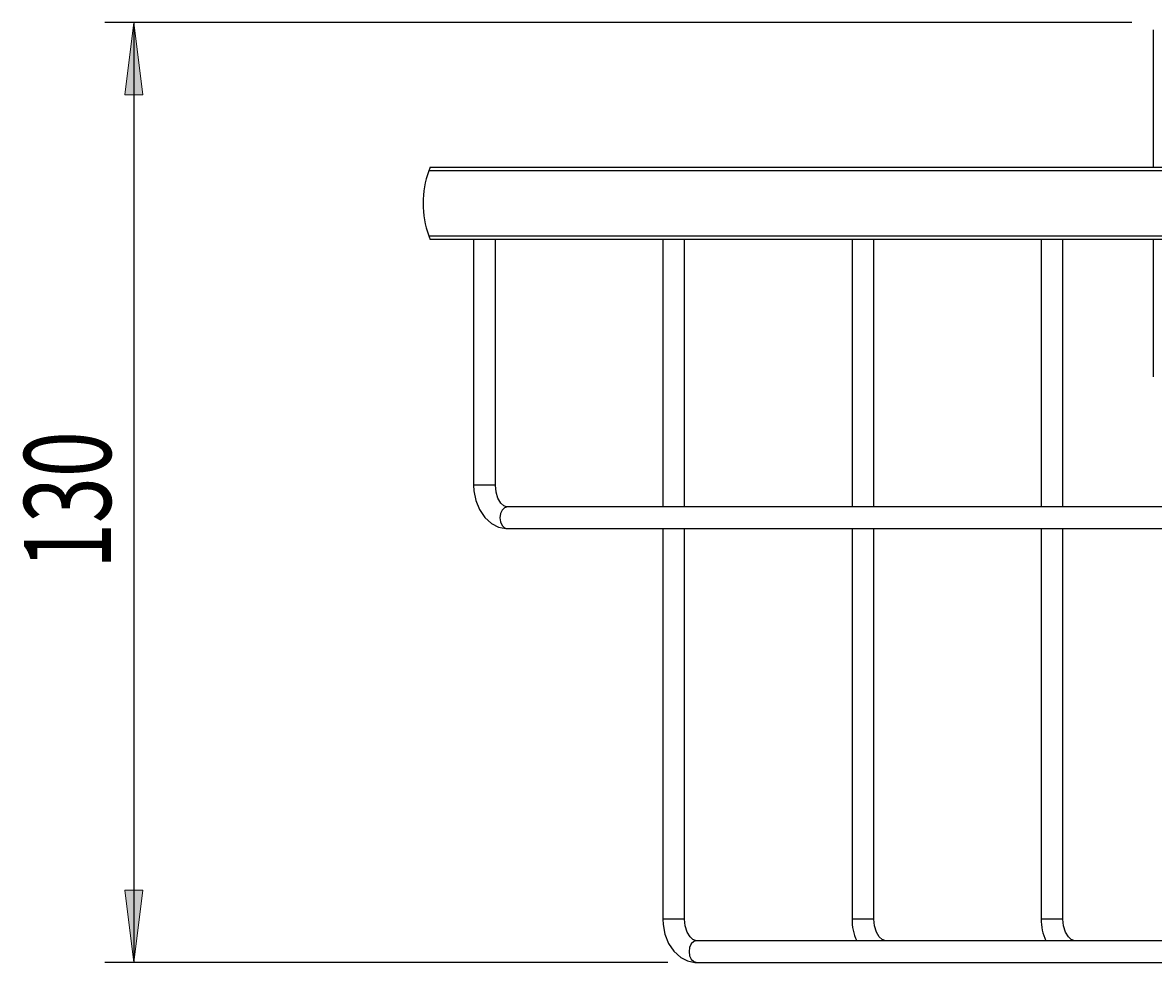
# Model space of a CAD drawing. Units: millimetres. Extents: x 22 to 186, y -71 to 104.
# Drawn here: x 108 to 147, y 72 to 104 of the extents above; entities that cross this region are included whole.
import ezdxf

# ---------------------------------------------------------------- set-up
doc = ezdxf.new("R2010")
doc.units = ezdxf.units.MM
doc.header["$MEASUREMENT"] = 0
doc.layers.get('0').update_dxf_attribs({"lineweight": 0})
doc.layers.add('CAPA_BASE', color=7, linetype='Continuous', lineweight=0)

# ---------------------------------------------------------------- blocks, each defined once
blk = doc.blocks.new('Block_2')
at = {"layer": 'CAPA_BASE', "true_color": 0x000000, "transparency": 33554687}
h = blk.add_hatch(color=18, dxfattribs=at)
h.dxf.hatch_style = 2
h.paths.add_polyline_path([(111.766, 104.238), (111.456, 101.738), (112.076, 101.738)])
h = blk.add_hatch(color=18, dxfattribs=at)
h.dxf.hatch_style = 2
h.paths.add_polyline_path([(111.766, 71.738), (112.076, 74.238), (111.456, 74.238)])
at = {"layer": 'CAPA_BASE', "color": 18, "lineweight": 25, "true_color": 0x000000}
for p, q in [((146.266, 104.238), (110.766, 104.238)), ((111.766, 104.238), (111.766, 71.738)), ((130.227, 71.738), (110.766, 71.738))]:
    blk.add_line(p, q, dxfattribs=at)
at = {"layer": 'CAPA_BASE'}
for points in [[(111.766, 104.238), (111.456, 101.738), (112.076, 101.738), (112.076, 101.738)], [(111.766, 71.738), (112.076, 74.238), (111.456, 74.238), (111.456, 74.238)]]:
    blk.add_lwpolyline(points, close=True, dxfattribs=at)
at = {"layer": 'CAPA_BASE', "insert": (110.973, 85.343), "char_height": 0.2, "attachment_point": 7, "rotation": 90}
blk.add_mtext('\\C18;\\c0;\\FArial Bold|b1|i0|c1;\\H2.997200;\\W0.700000;130', dxfattribs=at)

msp = doc.modelspace()

# ---------------------------------------------------------------- linework, layer by layer
at = {"color": 18, "lineweight": 25, "true_color": 0x000000}
for p, q in [((147.016, 99.238), (147.016, 103.988)), ((180.516, 99.113), (121.967, 99.113)), ((122.016, 99.238), (180.516, 99.238)), ((121.967, 96.863), (180.516, 96.863)), ((180.516, 96.738), (122.016, 96.738)), ((123.516, 96.738), (123.516, 88.238)), ((124.266, 88.238), (124.266, 96.738)), ((130.056, 96.738), (130.056, 87.488)), ((130.806, 87.488), (130.806, 96.738)), ((136.597, 96.738), (136.597, 87.488)), ((137.347, 87.488), (137.347, 96.738)), ((143.138, 96.738), (143.138, 87.488)), ((143.888, 87.488), (143.888, 96.738)), ((147.016, 91.988), (147.016, 96.738)), ((182.783, 87.488), (124.686, 87.488)), ((124.686, 86.738), (182.783, 86.738)), ((130.056, 86.738), (130.056, 73.238)), ((130.806, 73.238), (130.806, 86.738)), ((136.597, 86.738), (136.597, 73.238)), ((137.347, 73.238), (137.347, 86.738)), ((143.138, 86.738), (143.138, 73.238)), ((143.888, 73.238), (143.888, 86.738)), ((182.783, 72.488), (131.227, 72.488)), ((131.227, 71.738), (182.783, 71.738))]:
    msp.add_line(p, q, dxfattribs=at)
at = {"color": 8, "lineweight": 25, "true_color": 0x808080}
for p, q in [((124.266, 88.238), (123.516, 88.238)), ((130.806, 73.238), (130.056, 73.238)), ((137.347, 73.238), (136.597, 73.238)), ((143.888, 73.238), (143.138, 73.238))]:
    msp.add_line(p, q, dxfattribs=at)
at = {"color": 18, "lineweight": 25, "true_color": 0x000000}
for points in [[(123.516, 88.238), (123.525, 88.047), (123.589, 87.709), (123.715, 87.395), (123.899, 87.122), (124.134, 86.912), (124.373, 86.792), (124.627, 86.74), (124.686, 86.738)], [(124.686, 87.488), (124.649, 87.492), (124.556, 87.532), (124.456, 87.624), (124.357, 87.788), (124.29, 88), (124.266, 88.238)], [(130.056, 73.238), (130.066, 73.047), (130.13, 72.709), (130.255, 72.395), (130.439, 72.122), (130.675, 71.912), (130.914, 71.792), (131.168, 71.74), (131.227, 71.738)], [(131.227, 72.488), (131.19, 72.492), (131.097, 72.532), (130.997, 72.624), (130.898, 72.788), (130.83, 73), (130.806, 73.238)], [(137.768, 72.488), (137.73, 72.492), (137.638, 72.532), (137.538, 72.624), (137.438, 72.788), (137.371, 73), (137.347, 73.238)], [(144.308, 72.488), (144.271, 72.492), (144.178, 72.532), (144.079, 72.624), (143.979, 72.788), (143.912, 73), (143.888, 73.238)]]:
    msp.add_lwpolyline(points, dxfattribs=at)
at = {"color": 8, "lineweight": 25, "true_color": 0x808080}
for points in [[(124.686, 87.488), (124.585, 87.46), (124.499, 87.379), (124.441, 87.257), (124.421, 87.113), (124.441, 86.97), (124.499, 86.848), (124.585, 86.767), (124.686, 86.738)], [(131.227, 72.488), (131.125, 72.46), (131.039, 72.379), (130.982, 72.257), (130.962, 72.113), (130.982, 71.97), (131.039, 71.848), (131.125, 71.767), (131.227, 71.738)]]:
    msp.add_lwpolyline(points, dxfattribs=at)
at = {"color": 18, "lineweight": 25, "true_color": 0x000000}
for points in [[(121.967, 99.113), (121.699, 98.387), (121.699, 97.59), (121.967, 96.863)], [(122.016, 99.238), (121.999, 99.197), (121.983, 99.155), (121.967, 99.113)], [(121.967, 96.863), (121.983, 96.821), (121.999, 96.78), (122.016, 96.738)], [(136.597, 73.238), (136.593, 72.979), (136.648, 72.723), (136.759, 72.488)], [(143.138, 73.238), (143.134, 72.979), (143.189, 72.723), (143.3, 72.488)]]:
    msp.add_open_spline(points, degree=3, dxfattribs=at)

# ---------------------------------------------------------------- block references
at = {"layer": 'CAPA_BASE'}
msp.add_blockref('Block_2', (0, 0), dxfattribs=at)

doc.saveas('drawing.dxf')
